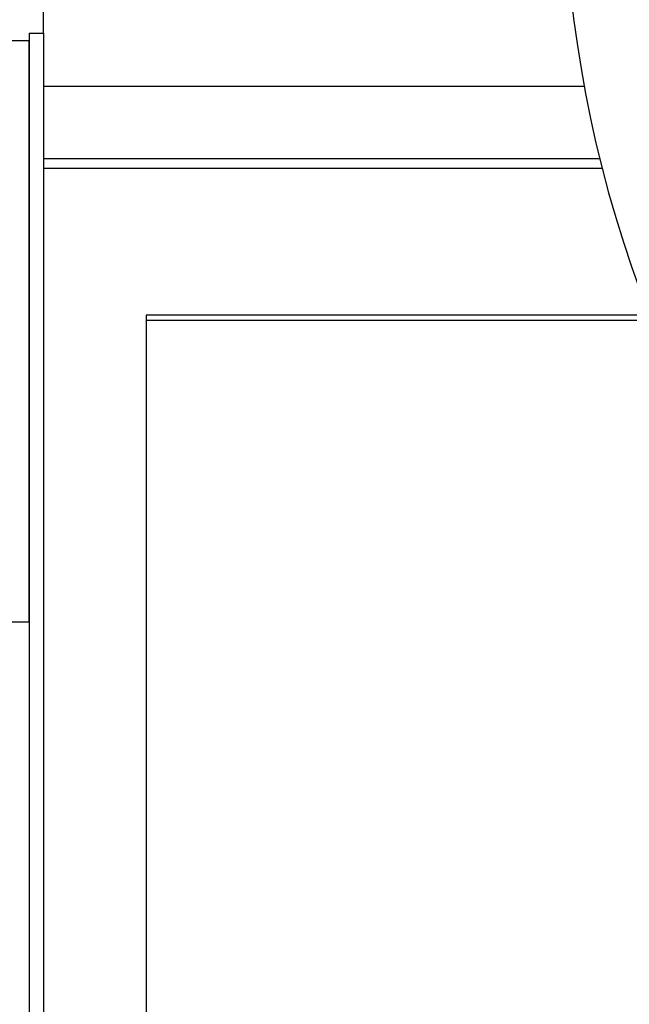
# Model space of a CAD drawing. Extents: x 684 to 1270, y 69 to 400.
# Drawn here: x 1137 to 1143, y 127 to 136 of the extents above; entities that cross this region are included whole.
import ezdxf

# ---------------------------------------------------------------- set-up
doc = ezdxf.new("R2010")
doc.units = 0
doc.header["$LTSCALE"] = 0.25
doc.header["$MEASUREMENT"] = 0
doc.linetypes.add('PHANTOM', pattern=[2.5, 1.25, -0.25, 0.25, -0.25, 0.25, -0.25])
doc.layers.get('DEFPOINTS').update_dxf_attribs({"linetype": 'CONTINUOUS'})
for name, color, linetype in [('0_OBJECT', 232, 'CONTINUOUS'), ('BURNER', 40, 'PHANTOM'), ('DIMENSIONS', 125, 'CONTINUOUS')]:
    doc.layers.add(name, color=color, linetype=linetype)
doc.styles.add('ROMANS', font='romans.shx')
doc.dimstyles.new('DIM$0', dxfattribs={"dimscale": 34, "dimtxt": 0.09375, "dimasz": 0.15625, "dimexe": 0.125, "dimexo": 0.0625, "dimgap": 0.09375, "dimtad": 0, "dimtih": 1, "dimtoh": 1, "dimdec": 4, "dimzin": 0, "dimdsep": 46, "dimlunit": 5, "dimtxsty": 'ROMANS', "dimcen": 0, "dimadec": 0, "dimazin": 0, "dimtfac": 0.87, "dimtdec": 4, "dimtix": 1, "dimtofl": 0, "dimtmove": 0, "dimatfit": 3, "dimfxl": 0, "dimtolj": 1, "dimtzin": 0, "dimarcsym": 0})

# ---------------------------------------------------------------- blocks, each defined once
blk = doc.blocks.new('*D13')
at = {"layer": 'DEFPOINTS', "color": 0, "transparency": 16777216}
for p in [(1042.4861, 220.8943), (1138.7461, 220.8943), (1111.4961, 91.5193)]:
    blk.add_point(p, dxfattribs=at)
at = {"layer": 'DIMENSIONS', "color": 0, "lineweight": -2, "transparency": 16777216}
for p, q in [((1136.6211, 220.8943), (1038.2361, 220.8943)), ((1042.4861, 215.5818), (1042.4861, 170.3539)), ((1042.4861, 96.8318), (1042.4861, 157.5083)), ((1109.3711, 91.5193), (1038.2361, 91.5193))]:
    blk.add_line(p, q, dxfattribs=at)
at = {"layer": 'DIMENSIONS', "color": 0, "transparency": 16777216}
for points in [[(1041.6007, 215.5818), (1043.3715, 215.5818), (1042.4861, 220.8943)], [(1041.6007, 96.8318), (1043.3715, 96.8318), (1042.4861, 91.5193)]]:
    blk.add_solid(points, dxfattribs=at)
at = {"layer": 'DIMENSIONS', "color": 0, "transparency": 16777216, "insert": (1042.4861, 163.9311), "char_height": 3.1875, "attachment_point": 5, "style": 'ROMANS'}
blk.add_mtext('\\A1;129{\\H0.870000x;\\S3/8;}', dxfattribs=at)

msp = doc.modelspace()

# ---------------------------------------------------------------- linework, layer by layer
at = {"layer": '0_OBJECT'}
for radius, start, end in [(24, 321.344286, 201.408973), (23.0625, 324.478371, 202.325067)]:
    msp.add_arc((1154.24608, 137.76929, 1), radius, start, end, dxfattribs=at)
at = {"layer": 'BURNER', "linetype": 'Continuous'}
for p, q in [((1137.57494, 136.15345), (1137.57494, 136.69322)), ((1136.60079, 136.08457), (1137.44044, 136.08457)), ((1137.44044, 136.15345), (1137.44044, 112.19005)), ((1137.44044, 136.15345), (1137.57494, 136.15345)), ((1137.44044, 136.15345), (1137.57494, 136.15345)), ((1137.44044, 130.58457), (1137.44044, 136.08457)), ((1137.57494, 136.15345), (1137.57494, 111.19005)), ((1137.57494, 135.65099), (1142.68727, 135.65099)), ((1137.57494, 134.96745), (1142.8337, 134.96745)), ((1137.57494, 134.87543), (1142.85669, 134.87543)), ((1171.24474, 133.48414), (1138.5464, 133.48414)), ((1138.5464, 133.48414), (1138.5464, 109.48414)), ((1171.24474, 133.43553), (1138.5464, 133.43553)), ((1136.60079, 130.58457), (1137.44044, 130.58457))]:
    msp.add_line(p, q, dxfattribs=at)
msp.add_arc((1154.24474, 137.76934), 11.75, 338.611031, 201.388969, dxfattribs=at)

# ---------------------------------------------------------------- dimensions: what is measured, and where the dimension line sits
at = {"layer": 'DIMENSIONS'}
dim = msp.add_linear_dim(base=(1042.48609, 220.89429), p1=(1111.49608, 91.51929), p2=(1138.74608, 220.89429), angle=90, dimstyle='DIM$0', dxfattribs=at)
dim.commit()
dim.dimension.update_dxf_attribs({"geometry": '*D13', "text_midpoint": (1042.48609, 163.9311), "dimtype": 160})

doc.saveas('drawing.dxf')
